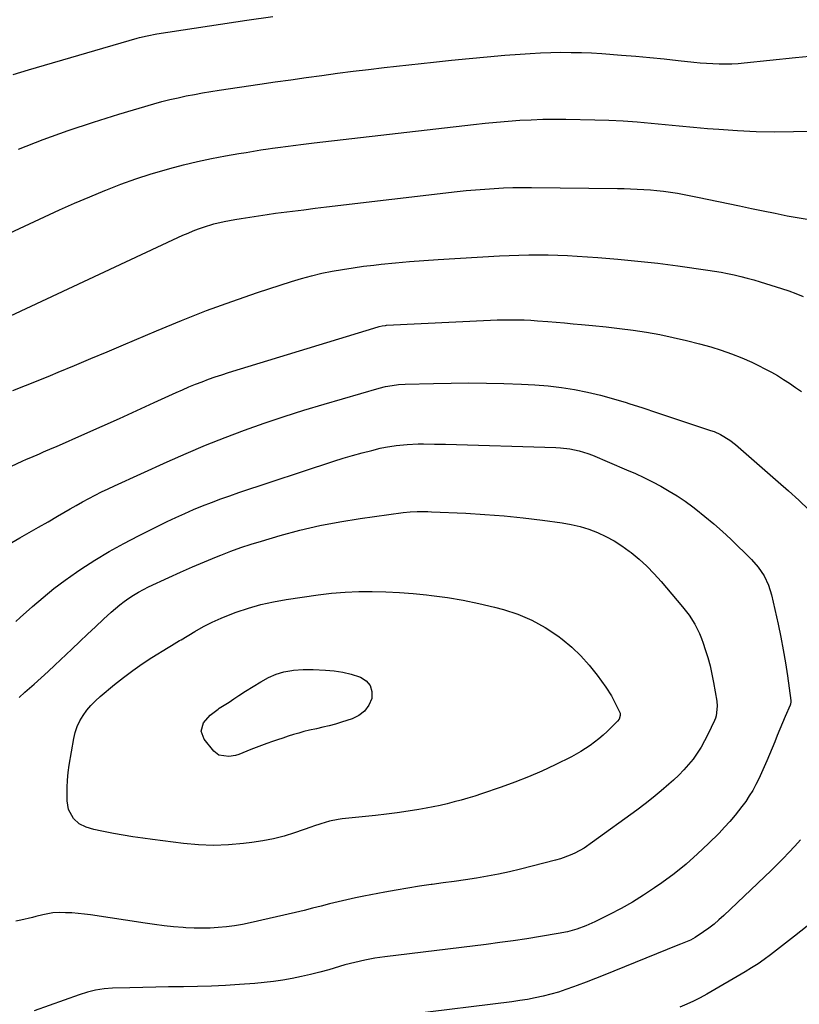
# Model space of a CAD drawing. Units: inches. Extents: x 1885574 to 1890291, y 459061 to 464425.
# Drawn here: x 1885897 to 1886252, y 460386 to 460835 of the extents above; entities that cross this region are included whole.
import ezdxf

# ---------------------------------------------------------------- set-up
doc = ezdxf.new("R2010")
doc.units = ezdxf.units.IN
doc.header["$MEASUREMENT"] = 0
doc.layers.add('7', color=7, linetype='Continuous')
doc.layers.add('8', color=7, linetype='Continuous')

msp = doc.modelspace()

# ---------------------------------------------------------------- linework, layer by layer
at = {"layer": '7', "color": 18}
for points in [[(1885894.02, 460810, 1864), (1885901.05, 460812.1, 1864), (1885950.6, 460826.47, 1864), (1885951.7, 460826.78, 1864), (1885955.05, 460827.58, 1864), (1885959.57, 460828.39, 1864), (1886000.48, 460834.62, 1864), (1886012.31, 460836.4, 1864)], [(1885896.47, 460775.89, 1866), (1885907.76, 460780.27, 1866), (1885919.14, 460784.43, 1866), (1885930.63, 460788.25, 1866), (1885942.2, 460791.85, 1866), (1885958.16, 460796.55, 1866), (1885961.82, 460797.57, 1866), (1885965.49, 460798.52, 1866), (1885969.2, 460799.37, 1866), (1885972.92, 460800.15, 1866), (1885976.65, 460800.85, 1866), (1885980.39, 460801.52, 1866), (1885984.14, 460802.13, 1866), (1885987.9, 460802.72, 1866), (1886006.39, 460805.5, 1866), (1886013.47, 460806.54, 1866), (1886020.55, 460807.57, 1866), (1886027.64, 460808.57, 1866), (1886034.73, 460809.55, 1866), (1886041.83, 460810.49, 1866), (1886048.93, 460811.4, 1866), (1886056.04, 460812.26, 1866), (1886063.15, 460813.08, 1866), (1886085.66, 460815.59, 1866), (1886093.76, 460816.46, 1866), (1886101.87, 460817.27, 1866), (1886109.98, 460818.01, 1866), (1886118.09, 460818.69, 1866), (1886125.02, 460819.24, 1866), (1886129.68, 460819.56, 1866), (1886134.34, 460819.82, 1866), (1886139, 460819.97, 1866), (1886143.67, 460820.05, 1866), (1886148.33, 460820.03, 1866), (1886153, 460819.94, 1866), (1886157.66, 460819.73, 1866), (1886162.31, 460819.44, 1866), (1886171.3, 460818.78, 1866), (1886177.75, 460818.27, 1866), (1886184.19, 460817.71, 1866), (1886190.63, 460817.07, 1866), (1886197.06, 460816.38, 1866), (1886204.17, 460815.58, 1866), (1886207.05, 460815.29, 1866), (1886209.92, 460815.05, 1866), (1886212.81, 460814.88, 1866), (1886215.69, 460814.76, 1866), (1886218.58, 460814.73, 1866), (1886221.47, 460814.78, 1866), (1886224.35, 460814.95, 1866), (1886227.22, 460815.19, 1866), (1886250.57, 460817.61, 1866), (1886257, 460818.29, 1866)], [(1885873.96, 460729.18, 1868), (1885908.3, 460745.08, 1868), (1885915.15, 460748.2, 1868), (1885922.03, 460751.25, 1868), (1885928.95, 460754.2, 1868), (1885935.9, 460757.09, 1868), (1885936.32, 460757.26, 1868), (1885943.12, 460759.9, 1868), (1885949.98, 460762.37, 1868), (1885956.91, 460764.6, 1868), (1885963.9, 460766.68, 1868), (1885965.46, 460767.11, 1868), (1885971.74, 460768.76, 1868), (1885978.04, 460770.28, 1868), (1885984.38, 460771.61, 1868), (1885990.75, 460772.82, 1868), (1885996.85, 460773.89, 1868), (1886000.2, 460774.46, 1868), (1886003.54, 460775.01, 1868), (1886006.9, 460775.53, 1868), (1886010.25, 460776.03, 1868), (1886012.25, 460776.33, 1868), (1886014.61, 460776.67, 1868), (1886019.33, 460777.33, 1868), (1886021.69, 460777.65, 1868), (1886026.42, 460778.26, 1868), (1886028.78, 460778.55, 1868), (1886031.15, 460778.83, 1868), (1886103.86, 460787.2, 1868), (1886109.1, 460787.77, 1868), (1886114.35, 460788.27, 1868), (1886119.61, 460788.7, 1868), (1886124.88, 460789.07, 1868), (1886130.15, 460789.34, 1868), (1886135.42, 460789.52, 1868), (1886140.69, 460789.57, 1868), (1886145.97, 460789.54, 1868), (1886159.09, 460789.31, 1868), (1886165.52, 460789.11, 1868), (1886171.95, 460788.81, 1868), (1886178.37, 460788.35, 1868), (1886184.78, 460787.78, 1868), (1886191.19, 460787.15, 1868), (1886197.6, 460786.54, 1868), (1886204.01, 460785.96, 1868), (1886210.43, 460785.39, 1868), (1886215.65, 460784.95, 1868), (1886224.15, 460784.36, 1868), (1886232.66, 460783.96, 1868), (1886241.17, 460783.83, 1868), (1886249.69, 460783.89, 1868), (1886258.22, 460784.07, 1868)], [(1885893.92, 460665.98, 1872), (1885899.66, 460668.22, 1872), (1885905.39, 460670.51, 1872), (1885911.1, 460672.84, 1872), (1885914.61, 460674.29, 1872), (1885922.07, 460677.38, 1872), (1885929.51, 460680.49, 1872), (1885936.94, 460683.63, 1872), (1885944.37, 460686.79, 1872), (1885959.38, 460693.2, 1872), (1885970.75, 460697.89, 1872), (1885982.2, 460702.37, 1872), (1885993.76, 460706.54, 1872), (1886005.4, 460710.52, 1872), (1886020.84, 460715.56, 1872), (1886025.43, 460716.97, 1872), (1886030.06, 460718.25, 1872), (1886034.73, 460719.34, 1872), (1886039.43, 460720.32, 1872), (1886044.17, 460721.15, 1872), (1886048.92, 460721.9, 1872), (1886053.68, 460722.54, 1872), (1886058.45, 460723.1, 1872), (1886061.8, 460723.45, 1872), (1886068.26, 460724.09, 1872), (1886074.72, 460724.67, 1872), (1886081.19, 460725.16, 1872), (1886087.67, 460725.59, 1872), (1886115.71, 460727.26, 1872), (1886120.13, 460727.49, 1872), (1886124.55, 460727.66, 1872), (1886128.98, 460727.76, 1872), (1886133.41, 460727.81, 1872), (1886137.84, 460727.77, 1872), (1886142.27, 460727.67, 1872), (1886146.69, 460727.47, 1872), (1886151.11, 460727.2, 1872), (1886160.52, 460726.54, 1872), (1886169.63, 460725.8, 1872), (1886178.73, 460724.94, 1872), (1886187.81, 460723.89, 1872), (1886196.88, 460722.71, 1872), (1886210.59, 460720.78, 1872), (1886213.61, 460720.32, 1872), (1886216.62, 460719.81, 1872), (1886219.62, 460719.23, 1872), (1886222.61, 460718.6, 1872), (1886225.58, 460717.9, 1872), (1886228.55, 460717.15, 1872), (1886231.49, 460716.33, 1872), (1886234.41, 460715.46, 1872), (1886244.1, 460712.44, 1872), (1886247.45, 460711.33, 1872), (1886250.77, 460710.14, 1872), (1886254.05, 460708.84, 1872)], [(1885893.25, 460631.52, 1874), (1885898.23, 460633.77, 1874), (1885900.17, 460634.63, 1874), (1885902.1, 460635.48, 1874), (1885905.99, 460637.14, 1874), (1885907.94, 460637.96, 1874), (1885911.83, 460639.63, 1874), (1885913.77, 460640.48, 1874), (1885926.73, 460646.16, 1874), (1885934.66, 460649.67, 1874), (1885942.58, 460653.2, 1874), (1885950.48, 460656.79, 1874), (1885958.37, 460660.4, 1874), (1885968.31, 460664.98, 1874), (1885971.23, 460666.29, 1874), (1885974.17, 460667.56, 1874), (1885977.13, 460668.77, 1874), (1885980.11, 460669.95, 1874), (1885983.11, 460671.05, 1874), (1885986.12, 460672.12, 1874), (1885989.16, 460673.13, 1874), (1885992.21, 460674.1, 1874), (1886060.37, 460694.98, 1874), (1886060.85, 460695.12, 1874), (1886062.28, 460695.44, 1874), (1886063.75, 460695.63, 1874), (1886064.24, 460695.67, 1874), (1886111.62, 460697.99, 1874), (1886114.67, 460698.11, 1874), (1886117.72, 460698.18, 1874), (1886120.77, 460698.19, 1874), (1886123.82, 460698.16, 1874), (1886126.87, 460698.07, 1874), (1886129.92, 460697.93, 1874), (1886132.96, 460697.75, 1874), (1886137.63, 460697.38, 1874), (1886141.48, 460697.06, 1874), (1886145.33, 460696.72, 1874), (1886149.19, 460696.38, 1874), (1886153.04, 460696.03, 1874), (1886158.08, 460695.57, 1874), (1886164.24, 460694.93, 1874), (1886170.39, 460694.22, 1874), (1886176.52, 460693.38, 1874), (1886182.64, 460692.46, 1874), (1886188.74, 460691.38, 1874), (1886194.8, 460690.16, 1874), (1886200.82, 460688.74, 1874), (1886206.81, 460687.19, 1874), (1886211.9, 460685.79, 1874), (1886216.68, 460684.33, 1874), (1886221.4, 460682.71, 1874), (1886226.03, 460680.85, 1874), (1886230.59, 460678.83, 1874), (1886233.73, 460677.34, 1874), (1886236.65, 460675.88, 1874), (1886239.54, 460674.35, 1874), (1886242.36, 460672.71, 1874), (1886245.14, 460671, 1874), (1886247.88, 460669.21, 1874), (1886250.58, 460667.38, 1874), (1886253.25, 460665.49, 1874)], [(1885893.41, 460596.61, 1876), (1885897.09, 460598.73, 1876), (1885901.38, 460601.2, 1876), (1885905.67, 460603.67, 1876), (1885909.95, 460606.15, 1876), (1885914.23, 460608.64, 1876), (1885917.15, 460610.33, 1876), (1885919.98, 460611.96, 1876), (1885922.82, 460613.56, 1876), (1885925.68, 460615.14, 1876), (1885928.55, 460616.71, 1876), (1885931.44, 460618.22, 1876), (1885934.35, 460619.7, 1876), (1885937.28, 460621.12, 1876), (1885940.24, 460622.5, 1876), (1885964.24, 460633.41, 1876), (1885972.96, 460637.25, 1876), (1885981.73, 460640.96, 1876), (1885990.59, 460644.47, 1876), (1885999.5, 460647.83, 1876), (1886008.48, 460651.01, 1876), (1886017.5, 460654.06, 1876), (1886026.58, 460656.93, 1876), (1886035.71, 460659.68, 1876), (1886060.9, 460666.98, 1876), (1886063.78, 460667.72, 1876), (1886066.7, 460668.26, 1876), (1886069.64, 460668.63, 1876), (1886072.61, 460668.8, 1876), (1886085.66, 460669.15, 1876), (1886093.68, 460669.3, 1876), (1886101.69, 460669.36, 1876), (1886109.7, 460669.29, 1876), (1886117.72, 460669.12, 1876), (1886125.75, 460668.89, 1876), (1886131.81, 460668.57, 1876), (1886137.85, 460668.08, 1876), (1886143.87, 460667.31, 1876), (1886149.86, 460666.37, 1876), (1886155.81, 460665.16, 1876), (1886161.72, 460663.8, 1876), (1886167.57, 460662.2, 1876), (1886173.38, 460660.44, 1876), (1886174.55, 460660.06, 1876), (1886180.91, 460657.99, 1876), (1886187.27, 460655.91, 1876), (1886193.63, 460653.81, 1876), (1886199.98, 460651.71, 1876), (1886211.88, 460647.75, 1876), (1886213.43, 460647.18, 1876), (1886216.43, 460645.85, 1876), (1886220.65, 460643.31, 1876)], [(1885895.24, 460560.71, 1878), (1885897.19, 460562.43, 1878), (1885902.83, 460567.48, 1878), (1885907.66, 460571.63, 1878), (1885912.61, 460575.65, 1878), (1885917.71, 460579.47, 1878), (1885922.91, 460583.15, 1878), (1885924.95, 460584.53, 1878), (1885931.33, 460588.66, 1878), (1885937.82, 460592.61, 1878), (1885944.47, 460596.29, 1878), (1885951.22, 460599.78, 1878), (1885964.26, 460606.2, 1878), (1885968.24, 460608.1, 1878), (1885972.25, 460609.94, 1878), (1885976.3, 460611.68, 1878), (1885980.38, 460613.36, 1878), (1885984.49, 460614.96, 1878), (1885988.62, 460616.51, 1878), (1885992.78, 460617.98, 1878), (1885996.96, 460619.4, 1878), (1886040.18, 460633.69, 1878), (1886044.46, 460635.05, 1878), (1886048.76, 460636.34, 1878), (1886053.09, 460637.52, 1878), (1886057.44, 460638.64, 1878), (1886061.34, 460639.59, 1878), (1886063.76, 460640.12, 1878), (1886068.65, 460640.93, 1878), (1886073.59, 460641.39, 1878), (1886078.54, 460641.59, 1878), (1886081.05, 460641.61, 1878), (1886086.05, 460641.55, 1878), (1886091.04, 460641.43, 1878), (1886141.41, 460639.93, 1878), (1886143.54, 460639.81, 1878), (1886147.76, 460639.32, 1878), (1886151.93, 460638.46, 1878), (1886155.99, 460637.2, 1878), (1886157.98, 460636.44, 1878), (1886173.6, 460629.85, 1878), (1886177.57, 460628.11, 1878), (1886181.5, 460626.28, 1878), (1886185.38, 460624.33, 1878), (1886189.21, 460622.31, 1878), (1886192.97, 460620.14, 1878), (1886196.66, 460617.87, 1878)], [(1886220.65, 460643.31, 1876), (1886223.24, 460641.27, 1876), (1886242.61, 460624.37, 1876), (1886247.35, 460620.16, 1876), (1886252.04, 460615.9, 1876), (1886256.65, 460611.56, 1876)], [(1886196.66, 460617.87, 1878), (1886200.24, 460615.44, 1878), (1886203.75, 460612.9, 1878), (1886205.19, 460611.81, 1878), (1886209.3, 460608.57, 1878), (1886213.33, 460605.23, 1878), (1886217.24, 460601.74, 1878), (1886221.05, 460598.16, 1878), (1886230.48, 460588.95, 1878), (1886233.61, 460585.44, 1878), (1886236.22, 460581.53, 1878), (1886238.24, 460577.28, 1878), (1886239.61, 460572.79, 1878), (1886242.6, 460559.43, 1878), (1886243.83, 460553.59, 1878), (1886244.97, 460547.73, 1878), (1886245.96, 460541.85, 1878), (1886246.86, 460535.95, 1878), (1886248.44, 460524.64, 1878), (1886248.47, 460524.11, 1878), (1886248.31, 460523.07, 1878), (1886248.13, 460522.57, 1878), (1886245.9, 460517.32, 1878), (1886244.68, 460514.44, 1878), (1886243.47, 460511.56, 1878), (1886242.27, 460508.68, 1878), (1886241.07, 460505.8, 1878), (1886237.5, 460497.17, 1878), (1886236.32, 460494.43, 1878), (1886235.1, 460491.71, 1878), (1886233.81, 460489.02, 1878), (1886232.47, 460486.35, 1878), (1886231.04, 460483.74, 1878), (1886229.51, 460481.19, 1878), (1886227.86, 460478.72, 1878), (1886226.12, 460476.3, 1878), (1886223.04, 460472.38, 1878), (1886220.69, 460469.59, 1878), (1886218.24, 460466.89, 1878), (1886215.71, 460464.26, 1878), (1886210.97, 460459.54, 1878), (1886205.9, 460454.73, 1878), (1886200.68, 460450.11, 1878), (1886195.23, 460445.76, 1878), (1886189.63, 460441.59, 1878), (1886186.32, 460439.25, 1878), (1886181.36, 460435.93, 1878), (1886176.31, 460432.78, 1878), (1886171.12, 460429.87, 1878), (1886165.82, 460427.13, 1878), (1886159.04, 460423.83, 1878), (1886155.03, 460422.04, 1878), (1886150.92, 460420.54, 1878), (1886146.7, 460419.33, 1878), (1886142.4, 460418.45, 1878), (1886134.36, 460417.12, 1878), (1886128.17, 460416.14, 1878), (1886121.96, 460415.21, 1878), (1886115.75, 460414.36, 1878), (1886109.53, 460413.56, 1878), (1886063.48, 460407.94, 1878), (1886058.86, 460407.28, 1878), (1886054.27, 460406.41, 1878), (1886049.73, 460405.36, 1878), (1886045.22, 460404.15, 1878), (1886037.88, 460402.01, 1878), (1886033.74, 460400.87, 1878), (1886029.59, 460399.81, 1878), (1886025.41, 460398.86, 1878), (1886021.22, 460398, 1878), (1886016.99, 460397.26, 1878), (1886012.76, 460396.63, 1878), (1886008.51, 460396.15, 1878), (1886004.24, 460395.77, 1878), (1885997.19, 460395.26, 1878), (1885990.84, 460394.87, 1878), (1885984.48, 460394.55, 1878), (1885978.11, 460394.35, 1878), (1885971.74, 460394.23, 1878), (1885970.78, 460394.22, 1878), (1885964.89, 460394.15, 1878), (1885959.01, 460394.05, 1878), (1885953.12, 460393.93, 1878), (1885947.23, 460393.79, 1878), (1885939.35, 460393.58, 1878), (1885935.48, 460393.3, 1878), (1885931.65, 460392.66, 1878), (1885927.87, 460391.73, 1878), (1885924.17, 460390.54, 1878), (1885903.58, 460383.2, 1878)], [(1886166.71, 460526.78, 1882), (1886168.9, 460522.61, 1882), (1886170.59, 460518.86, 1882), (1886170.69, 460517.77, 1882), (1886170.18, 460516.16, 1882), (1886169.48, 460515.27, 1882), (1886164.68, 460510.59, 1882), (1886162.84, 460508.89, 1882), (1886160.96, 460507.24, 1882), (1886159, 460505.69, 1882), (1886156.99, 460504.19, 1882), (1886154.92, 460502.79, 1882), (1886152.8, 460501.45, 1882), (1886150.63, 460500.22, 1882), (1886148.41, 460499.05, 1882), (1886140.98, 460495.35, 1882), (1886134.96, 460492.51, 1882), (1886128.87, 460489.84, 1882), (1886122.68, 460487.42, 1882), (1886116.42, 460485.17, 1882), (1886107.47, 460482.16, 1882), (1886104.37, 460481.15, 1882), (1886101.26, 460480.19, 1882), (1886098.13, 460479.28, 1882), (1886094.99, 460478.43, 1882), (1886091.83, 460477.63, 1882), (1886088.66, 460476.89, 1882), (1886085.47, 460476.23, 1882), (1886082.27, 460475.61, 1882), (1886078.9, 460475.01, 1882), (1886074, 460474.18, 1882), (1886069.1, 460473.44, 1882), (1886064.17, 460472.81, 1882), (1886059.23, 460472.25, 1882), (1886044.03, 460470.73, 1882), (1886042.08, 460470.49, 1882), (1886038.23, 460469.75, 1882), (1886034.24, 460468.5, 1882), (1886030.98, 460467.35, 1882), (1886030.17, 460467.07, 1882), (1886022.3, 460464.39, 1882), (1886017.52, 460462.93, 1882), (1886012.69, 460461.66, 1882), (1886007.79, 460460.69, 1882), (1886002.85, 460459.91, 1882), (1885999.07, 460459.44, 1882), (1885992.2, 460458.84, 1882), (1885985.34, 460458.59, 1882), (1885978.47, 460458.86, 1882), (1885971.61, 460459.48, 1882), (1885957.58, 460461.28, 1882), (1885953.1, 460461.9, 1882), (1885948.63, 460462.57, 1882), (1885944.17, 460463.32, 1882), (1885939.72, 460464.14, 1882), (1885934.43, 460465.15, 1882), (1885930.87, 460465.95, 1882), (1885927.36, 460466.95, 1882), (1885924.19, 460468.52, 1882), (1885921.63, 460470.95, 1882), (1885919.35, 460474.96, 1882), (1885918.64, 460478.95, 1882), (1885918.6, 460481.59, 1882), (1885918.65, 460485.02, 1882), (1885918.82, 460488.43, 1882), (1885919.17, 460491.83, 1882), (1885919.64, 460495.22, 1882), (1885921.64, 460507.31, 1882), (1885922.3, 460510.12, 1882), (1885923.19, 460512.83, 1882), (1885924.43, 460515.41, 1882), (1885925.9, 460517.89, 1882), (1885927.64, 460520.22, 1882), (1885929.5, 460522.44, 1882), (1885931.54, 460524.5, 1882), (1885933.7, 460526.45, 1882), (1885940.24, 460531.91, 1882), (1885944.35, 460535.18, 1882), (1885948.53, 460538.34, 1882), (1885952.85, 460541.33, 1882), (1885957.25, 460544.2, 1882), (1885964.72, 460548.85, 1882), (1885966.18, 460549.75, 1882), (1885969.85, 460551.95, 1882), (1885970.58, 460552.39, 1882), (1885976.82, 460556.16, 1882), (1885980.72, 460558.37, 1882), (1885984.7, 460560.43, 1882), (1885988.79, 460562.26, 1882), (1885992.96, 460563.93, 1882), (1885995.64, 460564.93, 1882), (1886001.25, 460566.8, 1882), (1886006.92, 460568.43, 1882), (1886012.68, 460569.7, 1882), (1886018.5, 460570.72, 1882), (1886033, 460572.8, 1882), (1886039.15, 460573.54, 1882), (1886045.31, 460574.08, 1882), (1886051.5, 460574.33, 1882), (1886057.69, 460574.38, 1882), (1886063.89, 460574.2, 1882), (1886070.09, 460573.9, 1882), (1886076.27, 460573.41, 1882), (1886082.44, 460572.8, 1882), (1886084.66, 460572.55, 1882), (1886091.91, 460571.57, 1882), (1886099.12, 460570.39, 1882), (1886106.27, 460568.89, 1882), (1886113.39, 460567.19, 1882), (1886117.45, 460566.13, 1882), (1886124.05, 460563.98, 1882), (1886130.41, 460561.33, 1882), (1886136.42, 460557.96, 1882), (1886142.19, 460554.09, 1882), (1886144.16, 460552.6, 1882), (1886148.58, 460548.92, 1882), (1886152.75, 460545.01, 1882), (1886156.56, 460540.75, 1882), (1886160.13, 460536.25, 1882), (1886164.13, 460530.72, 1882), (1886166.71, 460526.78, 1882)], [(1886056.78, 460531.5, 1884), (1886057.49, 460528.78, 1884), (1886057.45, 460525.65, 1884), (1886056.06, 460522.49, 1884), (1886054.18, 460519.79, 1884), (1886051.56, 460517.79, 1884), (1886048.46, 460516.26, 1884), (1886043.72, 460514.79, 1884), (1886040.89, 460513.96, 1884), (1886038.05, 460513.18, 1884), (1886035.19, 460512.49, 1884), (1886032.32, 460511.84, 1884), (1886029.02, 460511.11, 1884), (1886026.58, 460510.51, 1884), (1886024.16, 460509.84, 1884), (1886021.75, 460509.11, 1884), (1886019.35, 460508.35, 1884), (1886016.96, 460507.56, 1884), (1886014.58, 460506.76, 1884), (1886012.2, 460505.94, 1884), (1886009.65, 460505.04, 1884), (1886007.23, 460504.15, 1884), (1886004.82, 460503.24, 1884), (1886002.42, 460502.31, 1884), (1885996.87, 460500.1, 1884), (1885995.37, 460499.62, 1884), (1885992.29, 460499.1, 1884), (1885987.84, 460499.8, 1884), (1885985.52, 460501.65, 1884), (1885981.05, 460507.1, 1884), (1885979.67, 460510.75, 1884), (1885980.78, 460514.5, 1884), (1885983.79, 460517.97, 1884), (1885987.42, 460520.78, 1884), (1885987.97, 460521.13, 1884), (1885990.22, 460522.54, 1884), (1885992.46, 460523.98, 1884), (1885994.69, 460525.42, 1884), (1885996.91, 460526.88, 1884), (1885999.93, 460528.88, 1884), (1886003.37, 460531.1, 1884), (1886006.86, 460533.24, 1884), (1886010.45, 460535.2, 1884), (1886013.86, 460536.68, 1884), (1886017.38, 460537.78, 1884), (1886021.02, 460538.42, 1884), (1886021.78, 460538.51, 1884), (1886026.24, 460538.84, 1884), (1886030.71, 460538.81, 1884), (1886036.45, 460538.55, 1884), (1886040.38, 460538.19, 1884), (1886044.27, 460537.61, 1884), (1886048.08, 460536.68, 1884), (1886051.86, 460535.52, 1884), (1886052.33, 460535.35, 1884), (1886054.93, 460533.63, 1884), (1886056.78, 460531.5, 1884)], [(1886252.79, 460461.19, 1876), (1886250.23, 460458.28, 1876), (1886247.58, 460455.44, 1876), (1886244.9, 460452.64, 1876), (1886242.17, 460449.9, 1876), (1886239.39, 460447.2, 1876), (1886217.85, 460426.64, 1876), (1886215.67, 460424.67, 1876), (1886213.43, 460422.77, 1876), (1886211.1, 460420.99, 1876), (1886208.7, 460419.28, 1876), (1886204.83, 460416.71, 1876), (1886202.66, 460415.54, 1876), (1886198.08, 460413.61, 1876), (1886196.93, 460413.14, 1876), (1886167.8, 460401.34, 1876), (1886163.62, 460399.67, 1876), (1886159.43, 460398.01, 1876), (1886155.22, 460396.38, 1876), (1886151.01, 460394.78, 1876), (1886149.36, 460394.15, 1876), (1886145.95, 460392.94, 1876), (1886142.51, 460391.83, 1876), (1886139.04, 460390.84, 1876), (1886135.53, 460389.95, 1876), (1886131.99, 460389.19, 1876), (1886128.44, 460388.5, 1876), (1886124.87, 460387.92, 1876), (1886121.29, 460387.41, 1876), (1886074.3, 460381.54, 1876)], [(1886279.17, 460440.16, 1874), (1886250.16, 460417.25, 1874), (1886247.43, 460415.1, 1874), (1886244.68, 460412.97, 1874), (1886241.92, 460410.86, 1874), (1886239.15, 460408.76, 1874), (1886236.34, 460406.72, 1874), (1886233.48, 460404.74, 1874), (1886230.56, 460402.87, 1874), (1886227.59, 460401.07, 1874), (1886210.15, 460390.86, 1874), (1886207.15, 460389.21, 1874), (1886204.1, 460387.66, 1874), (1886200.98, 460386.28, 1874), (1886197.8, 460385.01, 1874)]]:
    msp.add_polyline3d(points, dxfattribs=at)
at = {"layer": '8', "color": 18}
for points in [[(1885887.77, 460697.72, 1870), (1885966.84, 460734.59, 1870), (1885969.13, 460735.64, 1870), (1885971.43, 460736.67, 1870), (1885973.74, 460737.66, 1870), (1885976.07, 460738.63, 1870), (1885978.48, 460739.57, 1870), (1885980.79, 460740.4, 1870), (1885985.47, 460741.81, 1870), (1885990.24, 460742.96, 1870), (1885992.64, 460743.44, 1870), (1885995.06, 460743.87, 1870), (1885998.02, 460744.35, 1870), (1886001.93, 460744.97, 1870), (1886005.84, 460745.57, 1870), (1886009.75, 460746.13, 1870), (1886013.67, 460746.67, 1870), (1886016.18, 460747, 1870), (1886021.35, 460747.68, 1870), (1886026.53, 460748.33, 1870), (1886031.71, 460748.97, 1870), (1886036.9, 460749.59, 1870), (1886096.32, 460756.55, 1870), (1886100.55, 460757.01, 1870), (1886104.79, 460757.42, 1870), (1886109.03, 460757.75, 1870), (1886113.28, 460758.03, 1870), (1886117.53, 460758.22, 1870), (1886121.78, 460758.37, 1870), (1886126.04, 460758.42, 1870), (1886130.3, 460758.42, 1870), (1886169.4, 460758.03, 1870), (1886172.41, 460757.97, 1870), (1886175.41, 460757.88, 1870), (1886178.42, 460757.75, 1870), (1886181.42, 460757.58, 1870), (1886184.42, 460757.36, 1870), (1886187.41, 460757.08, 1870), (1886190.39, 460756.73, 1870), (1886193.63, 460756.3, 1870), (1886196.72, 460755.81, 1870), (1886199.81, 460755.29, 1870), (1886202.89, 460754.71, 1870), (1886205.96, 460754.08, 1870), (1886225, 460750.03, 1870), (1886230.43, 460748.89, 1870), (1886235.87, 460747.77, 1870), (1886241.31, 460746.67, 1870), (1886246.76, 460745.59, 1870), (1886252.22, 460744.61, 1870), (1886257.7, 460743.76, 1870)], [(1885896.74, 460526.09, 1880), (1885899.42, 460528.45, 1880), (1885900.45, 460529.34, 1880), (1885903.65, 460532.14, 1880), (1885906.81, 460534.96, 1880), (1885909.94, 460537.84, 1880), (1885913.04, 460540.74, 1880), (1885920.77, 460548.08, 1880), (1885924.37, 460551.5, 1880), (1885927.99, 460554.9, 1880), (1885931.61, 460558.3, 1880), (1885935.23, 460561.7, 1880), (1885938.71, 460564.94, 1880), (1885940.64, 460566.66, 1880), (1885942.62, 460568.31, 1880), (1885944.68, 460569.86, 1880), (1885946.79, 460571.36, 1880), (1885948.96, 460572.75, 1880), (1885951.18, 460574.07, 1880), (1885953.45, 460575.29, 1880), (1885955.77, 460576.43, 1880), (1885964.97, 460580.74, 1880), (1885970.37, 460583.2, 1880), (1885975.79, 460585.61, 1880), (1885981.26, 460587.92, 1880), (1885986.75, 460590.17, 1880), (1885988.67, 460590.93, 1880), (1885993.24, 460592.68, 1880), (1885997.85, 460594.35, 1880), (1886002.5, 460595.88, 1880), (1886007.18, 460597.32, 1880), (1886015.71, 460599.81, 1880), (1886024.71, 460602.23, 1880), (1886033.78, 460604.38, 1880), (1886042.93, 460606.13, 1880), (1886052.14, 460607.62, 1880), (1886071.81, 460610.34, 1880), (1886075.01, 460610.68, 1880), (1886078.22, 460610.8, 1880), (1886081.44, 460610.78, 1880), (1886083.05, 460610.74, 1880), (1886084.66, 460610.68, 1880), (1886100.32, 460609.98, 1880), (1886109.06, 460609.48, 1880), (1886117.79, 460608.82, 1880), (1886126.5, 460607.92, 1880), (1886135.2, 460606.87, 1880), (1886144.2, 460605.66, 1880), (1886148.34, 460604.93, 1880), (1886152.42, 460603.99, 1880), (1886156.42, 460602.72, 1880), (1886160.35, 460601.23, 1880), (1886164.16, 460599.44, 1880), (1886167.85, 460597.45, 1880)], [(1886167.85, 460597.45, 1880), (1886171.37, 460595.18, 1880), (1886174.78, 460592.72, 1880), (1886175.62, 460592.06, 1880), (1886179.27, 460589.02, 1880), (1886182.78, 460585.85, 1880), (1886186.09, 460582.46, 1880), (1886189.27, 460578.94, 1880), (1886199.1, 460567.36, 1880), (1886202.04, 460563.56, 1880), (1886204.63, 460559.5, 1880), (1886206.8, 460555.21, 1880), (1886207.71, 460552.99, 1880), (1886208.53, 460550.73, 1880), (1886209.45, 460547.94, 1880), (1886210.57, 460544.23, 1880), (1886211.59, 460540.5, 1880), (1886212.45, 460536.73, 1880), (1886213.21, 460532.93, 1880), (1886214.7, 460524.4, 1880), (1886214.93, 460522.15, 1880), (1886214.42, 460517.68, 1880), (1886214.06, 460516.62, 1880), (1886213.63, 460515.57, 1880), (1886210.64, 460509.18, 1880), (1886209.15, 460506.26, 1880), (1886207.55, 460503.41, 1880), (1886205.77, 460500.68, 1880), (1886203.86, 460498.01, 1880), (1886201.8, 460495.47, 1880), (1886199.65, 460493.01, 1880), (1886197.36, 460490.67, 1880), (1886194.98, 460488.42, 1880), (1886192.87, 460486.53, 1880), (1886189.32, 460483.46, 1880), (1886185.72, 460480.45, 1880), (1886182.03, 460477.56, 1880), (1886178.28, 460474.74, 1880), (1886158.12, 460460.05, 1880), (1886154.2, 460457.43, 1880), (1886150.06, 460455.16, 1880), (1886147.91, 460454.18, 1880), (1886143.5, 460452.55, 1880), (1886141.23, 460451.9, 1880), (1886125.22, 460447.85, 1880), (1886120.24, 460446.66, 1880), (1886115.25, 460445.57, 1880), (1886110.22, 460444.63, 1880), (1886105.18, 460443.77, 1880), (1886100.12, 460443.01, 1880), (1886095.06, 460442.27, 1880), (1886089.99, 460441.55, 1880), (1886084.92, 460440.86, 1880), (1886084.48, 460440.8, 1880), (1886079.2, 460440.05, 1880), (1886073.92, 460439.23, 1880), (1886068.66, 460438.32, 1880), (1886063.41, 460437.36, 1880), (1886053.91, 460435.52, 1880), (1886049.98, 460434.72, 1880), (1886046.06, 460433.87, 1880), (1886042.16, 460432.95, 1880), (1886038.27, 460431.97, 1880), (1886034.39, 460430.97, 1880), (1886030.5, 460430, 1880), (1886026.6, 460429.05, 1880), (1886022.69, 460428.13, 1880), (1886002.11, 460423.37, 1880), (1885998.5, 460422.62, 1880), (1885994.86, 460421.99, 1880), (1885991.21, 460421.52, 1880), (1885987.53, 460421.17, 1880), (1885983.85, 460420.97, 1880), (1885980.16, 460420.89, 1880), (1885976.47, 460420.97, 1880), (1885972.78, 460421.15, 1880), (1885971.49, 460421.24, 1880), (1885967.16, 460421.6, 1880), (1885962.84, 460422.03, 1880), (1885958.54, 460422.57, 1880), (1885954.24, 460423.17, 1880), (1885929.37, 460426.97, 1880), (1885926.52, 460427.35, 1880), (1885923.66, 460427.66, 1880), (1885920.79, 460427.86, 1880), (1885917.92, 460427.98, 1880), (1885915.34, 460428.05, 1880), (1885912.18, 460427.91, 1880), (1885907.52, 460426.97, 1880), (1885904.43, 460426.22, 1880), (1885902.88, 460425.86, 1880), (1885897.63, 460424.64, 1880), (1885895.28, 460424.19, 1880)]]:
    msp.add_polyline3d(points, dxfattribs=at)

doc.saveas('drawing.dxf')
